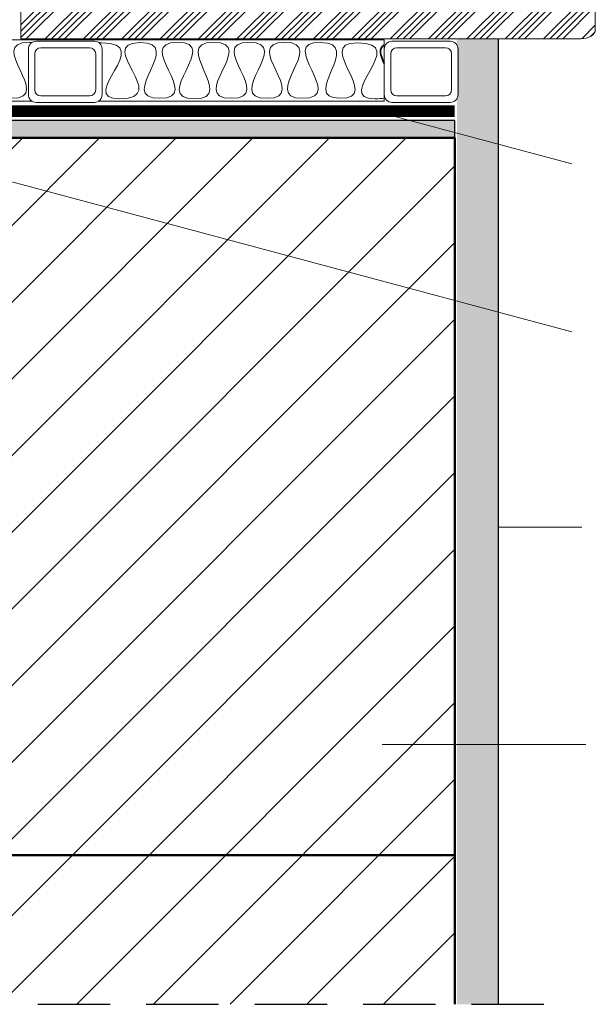
# Model space of a CAD drawing. Units: centimetres. Extents: x 0 to 20.8, y 0 to 27.7.
# Drawn here: x 9.6 to 13.6, y 9.7 to 16.5 of the extents above; entities that cross this region are included whole.
import ezdxf

# ---------------------------------------------------------------- set-up
doc = ezdxf.new("R2010")
doc.units = ezdxf.units.CM
doc.header["$MEASUREMENT"] = 0
doc.linetypes.add('DASHED', pattern=[0.75, 0.5, -0.25])
doc.linetypes.add('HIDDENX2', pattern=[0.75, 0.5, -0.25])
for name, color, linetype in [('DETAIL', 7, 'Continuous'), ('SCHRAFF', 7, 'Continuous'), ('TEXT', 7, 'Continuous')]:
    doc.layers.add(name, color=color, linetype=linetype)

msp = doc.modelspace()

# ---------------------------------------------------------------- hatches: boundary and pattern name
at = {"layer": 'SCHRAFF', "lineweight": 18}
h = msp.add_hatch(dxfattribs=at)
h.set_pattern_fill('ANSI34', color=256, scale=0.25, style=0)
h.set_pattern_definition([(45, (8.90128, 16.01897), (-0.1325825, 0.1325825), []), (45, (8.94547, 16.01897), (-0.1325825, 0.1325825), []), (45, (8.98966, 16.01897), (-0.1325825, 0.1325825), []), (45, (9.03386, 16.01897), (-0.1325825, 0.1325825), [])])
edge = h.paths.add_edge_path()
edge.add_spline(control_points=[(13.5687, 16.4141), (13.5687, 16.3793), (13.524, 16.351), (13.4688, 16.351), (13.4688, 16.351), (13.4688, 16.351), (9.5943, 16.351), (9.5943, 16.351), (9.5943, 16.351), (9.5943, 16.351), (9.5943, 16.7923), (9.5943, 16.7923), (9.5943, 16.7923), (11.3431, 16.7923), (11.72, 16.7923), (13.4688, 16.7923), (13.4688, 16.7923), (13.524, 16.7923), (13.5687, 16.7641), (13.5687, 16.7293), (13.5687, 16.7293), (13.5687, 16.7293), (13.5687, 16.4141), (13.5687, 16.4141)], knot_values=[0, 0, 0, 0, 0.142857, 0.142857, 0.142857, 0.142857, 0.285714, 0.285714, 0.285714, 0.285714, 0.428571, 0.428571, 0.428571, 0.428571, 0.571429, 0.571429, 0.571429, 0.571429, 0.714286, 0.714286, 0.714286, 0.714286, 1, 1, 1, 1], degree=3, periodic=0)
at = {"layer": 'SCHRAFF'}
h = msp.add_hatch(dxfattribs=at)
h.set_pattern_fill('AR-SAND', color=256, scale=0.09, style=0)
h.set_pattern_definition([(37.5, (8.90128, 16.01897), (-0.0056694, 0.1734141), [0, -0.1368, 0, -0.153, 0, -0.14625]), (7.5, (8.90128, 16.01897), (0.15928, 0.253993), [0, -0.0738, 0, -0.1233, 0, -0.04725]), (327.5, (8.79058, 16.01897), (0.2802728, 0.0005093), [0, -0.045, 0, -0.162, 0, -0.2115]), (317.5, (8.79058, 16.01897), (0.2705514, 0.078991), [0, -0.0225, 0, -0.1062, 0, -0.1215])])
h.paths.add_polyline_path([(6.1977, 9.6748), (6.5838, 9.6748), (6.5838, 16.0482), (6.1977, 16.0482)])
h.paths.add_polyline_path([(12.8977, 9.6748), (12.6126, 9.6748), (12.6126, 16.351), (12.8977, 16.351)])
msp.add_hatch(color=9, dxfattribs=at).paths.add_polyline_path([(6.5977, 15.6656), (12.5963, 15.6656), (12.5963, 15.785), (6.5977, 15.785)])
at = {"layer": 'SCHRAFF', "lineweight": 15}
h = msp.add_hatch(dxfattribs=at)
h.set_pattern_fill('ANSI31', color=256, scale=3, style=0)
h.set_pattern_definition([(45, (8.90128, 16.01897), (-0.265165, 0.265165), [])])
h.paths.add_polyline_path([(6.5977, 9.675), (12.5978, 9.6748), (12.5978, 15.6656), (6.5977, 15.6656)])

# ---------------------------------------------------------------- linework, layer by layer
msp.add_lwpolyline([(6.5977, 15.6656), (12.5963, 15.6656), (12.5963, 15.785), (6.5977, 15.785)], close=True)
at = {"layer": 'DETAIL', "lineweight": 18, "ltscale": 0.1}
for p, q in [((13.4746, 12.9748), (12.8977, 12.9748)), ((12.0941, 11.4718), (13.5035, 11.4718))]:
    msp.add_line(p, q, dxfattribs=at)
at = {"layer": 'DETAIL', "color": 0, "linetype": 'DASHED', "ltscale": 0.8, "const_width": 0.08}
msp.add_lwpolyline([(6.5977, 15.8509), (12.5963, 15.8509)], dxfattribs=at)
at = {"layer": 'DETAIL', "lineweight": 50}
msp.add_lwpolyline([(6.5977, 10.7056), (12.5978, 10.7056), (12.5978, 15.6656), (6.5977, 15.6656), (6.5977, 10.7056)], close=True, dxfattribs=at)
at = {"layer": 'DETAIL', "lineweight": 18}
for points, knots in [([(13.5687, 16.4141), (13.5687, 16.3793), (13.524, 16.351), (13.4688, 16.351), (13.4688, 16.351), (13.4688, 16.351), (9.5943, 16.351), (9.5943, 16.351), (9.5943, 16.351), (9.5943, 16.351), (9.5943, 16.7923), (9.5943, 16.7923), (9.5943, 16.7923), (11.3431, 16.7923), (11.72, 16.7923), (13.4688, 16.7923), (13.4688, 16.7923), (13.524, 16.7923), (13.5687, 16.7641), (13.5687, 16.7293), (13.5687, 16.7293), (13.5687, 16.7293), (13.5687, 16.4141), (13.5687, 16.4141)], [0, 0, 0, 0, 0.142857, 0.142857, 0.142857, 0.142857, 0.285714, 0.285714, 0.285714, 0.285714, 0.428571, 0.428571, 0.428571, 0.428571, 0.571429, 0.571429, 0.571429, 0.571429, 0.714286, 0.714286, 0.714286, 0.714286, 1, 1, 1, 1]), ([(8.2101, 15.9186), (8.2101, 15.9186), (8.2101, 16.3432), (8.2101, 16.3432), (8.2101, 16.3432), (8.2101, 16.3432), (12.1087, 16.3432), (12.1087, 16.3432), (12.1087, 16.3432), (12.1087, 16.3432), (12.1087, 15.9186), (12.1087, 15.9186), (12.1087, 15.9186), (12.1087, 15.9186), (10.1312, 15.9186), (10.1312, 15.9186), (10.1312, 15.9186), (10.1468, 15.928), (10.1574, 15.9451), (10.1574, 15.9646), (10.1574, 15.9646), (10.1574, 15.9646), (10.1574, 16.2798), (10.1574, 16.2798), (10.1574, 16.2798), (10.1574, 16.3092), (10.1333, 16.3333), (10.1039, 16.3333), (10.1039, 16.3333), (10.1039, 16.3333), (9.7006, 16.3333), (9.7006, 16.3333), (9.7006, 16.3333), (9.6712, 16.3333), (9.6471, 16.3092), (9.6471, 16.2798), (9.6471, 16.2798), (9.6471, 16.2798), (9.6471, 15.9646), (9.6471, 15.9646), (9.6471, 15.9646), (9.6471, 15.9451), (9.6577, 15.928), (9.6733, 15.9186), (9.6733, 15.9186), (9.6733, 15.9186), (8.2101, 15.9186), (8.2101, 15.9186)], [0, 0, 0, 0, 0.076923, 0.076923, 0.076923, 0.076923, 0.153846, 0.153846, 0.153846, 0.153846, 0.230769, 0.230769, 0.230769, 0.230769, 0.307692, 0.307692, 0.307692, 0.307692, 0.384615, 0.384615, 0.384615, 0.384615, 0.461538, 0.461538, 0.461538, 0.461538, 0.538462, 0.538462, 0.538462, 0.538462, 0.615385, 0.615385, 0.615385, 0.615385, 0.692308, 0.692308, 0.692308, 0.692308, 0.769231, 0.769231, 0.769231, 0.769231, 0.846154, 0.846154, 0.846154, 0.846154, 1, 1, 1, 1]), ([(8.9106, 16.3261), (9.2203, 16.3294), (8.7195, 15.9358), (9.0272, 15.9358), (9.0272, 15.9358), (9.335, 15.9358), (8.8522, 16.3261), (9.16, 16.3261), (9.16, 16.3261), (9.4697, 16.3261), (8.9749, 15.9391), (9.2827, 15.9391), (9.2827, 15.9391), (9.5944, 15.9391), (9.1016, 16.3261), (9.4053, 16.3261), (9.4053, 16.3261), (9.7151, 16.3261), (9.2203, 15.9391), (9.5301, 15.9391), (9.5301, 15.9391), (9.8358, 15.9391), (9.345, 16.3261), (9.6528, 16.3261), (9.6528, 16.3261), (9.6599, 16.3261), (9.6664, 16.3258), (9.6727, 16.3254)], [0, 0, 0, 0, 0.125, 0.125, 0.125, 0.125, 0.25, 0.25, 0.25, 0.25, 0.375, 0.375, 0.375, 0.375, 0.5, 0.5, 0.5, 0.5, 0.625, 0.625, 0.625, 0.625, 0.75, 0.75, 0.75, 0.75, 1, 1, 1, 1]), ([(9.7338, 16.2889), (9.7338, 16.2889), (10.0707, 16.2889), (10.0707, 16.2889), (10.0707, 16.2889), (10.0939, 16.2889), (10.113, 16.2699), (10.113, 16.2466), (10.113, 16.2466), (10.113, 16.2466), (10.113, 15.9978), (10.113, 15.9978), (10.113, 15.9978), (10.113, 15.9745), (10.0939, 15.9555), (10.0707, 15.9555), (10.0707, 15.9555), (10.0707, 15.9555), (9.7338, 15.9555), (9.7338, 15.9555), (9.7338, 15.9555), (9.7106, 15.9555), (9.6915, 15.9745), (9.6915, 15.9978), (9.6915, 15.9978), (9.6915, 15.9978), (9.6915, 16.2466), (9.6915, 16.2466), (9.6915, 16.2466), (9.6915, 16.2699), (9.7106, 16.2889), (9.7338, 16.2889)], [0, 0, 0, 0, 0.111111, 0.111111, 0.111111, 0.111111, 0.222222, 0.222222, 0.222222, 0.222222, 0.333333, 0.333333, 0.333333, 0.333333, 0.444444, 0.444444, 0.444444, 0.444444, 0.555556, 0.555556, 0.555556, 0.555556, 0.666667, 0.666667, 0.666667, 0.666667, 0.777778, 0.777778, 0.777778, 0.777778, 1, 1, 1, 1]), ([(10.1363, 16.3223), (10.1418, 16.3226), (10.1475, 16.3228), (10.1536, 16.3228), (10.1536, 16.3228), (10.5317, 16.3261), (9.9725, 15.9358), (10.2783, 15.9358), (10.2783, 15.9358), (10.6464, 15.9358), (10.1013, 16.3195), (10.4182, 16.3244), (10.4182, 16.3244), (10.7392, 16.3261), (10.2464, 15.9391), (10.5561, 15.9391), (10.5561, 15.9391), (10.8639, 15.9391), (10.3711, 16.3261), (10.6788, 16.3261)], [0, 0, 0, 0, 0.166667, 0.166667, 0.166667, 0.166667, 0.333333, 0.333333, 0.333333, 0.333333, 0.5, 0.5, 0.5, 0.5, 0.666667, 0.666667, 0.666667, 0.666667, 1, 1, 1, 1]), ([(10.6788, 16.3261), (10.9886, 16.3294), (10.4878, 15.9358), (10.7955, 15.9358), (10.7955, 15.9358), (11.1032, 15.9358), (10.6205, 16.3261), (10.9283, 16.3261), (10.9283, 16.3261), (11.238, 16.3261), (10.7432, 15.9391), (11.0509, 15.9391), (11.0509, 15.9391), (11.3627, 15.9391), (10.8699, 16.3261), (11.1736, 16.3261), (11.1736, 16.3261), (11.4834, 16.3261), (10.9886, 15.9391), (11.2983, 15.9391), (11.2983, 15.9391), (11.6041, 15.9391), (11.1133, 16.3261), (11.421, 16.3261), (11.421, 16.3261), (11.7227, 16.3261), (11.24, 15.9391), (11.5437, 15.9391), (11.5437, 15.9391), (11.8535, 15.9391), (11.3627, 16.3294), (11.6664, 16.3261), (11.6664, 16.3261), (11.9782, 16.3228), (11.5176, 15.9423), (11.8012, 15.9391), (11.8012, 15.9391), (12.1089, 15.9358), (11.6161, 16.3228), (11.9219, 16.3228), (11.9219, 16.3228), (12.3, 16.3261), (11.7408, 15.9358), (12.0466, 15.9358), (12.0466, 15.9358), (12.0713, 15.9358), (12.0917, 15.9376), (12.1087, 15.9408)], [0, 0, 0, 0, 0.076923, 0.076923, 0.076923, 0.076923, 0.153846, 0.153846, 0.153846, 0.153846, 0.230769, 0.230769, 0.230769, 0.230769, 0.307692, 0.307692, 0.307692, 0.307692, 0.384615, 0.384615, 0.384615, 0.384615, 0.461538, 0.461538, 0.461538, 0.461538, 0.538462, 0.538462, 0.538462, 0.538462, 0.615385, 0.615385, 0.615385, 0.615385, 0.692308, 0.692308, 0.692308, 0.692308, 0.769231, 0.769231, 0.769231, 0.769231, 0.846154, 0.846154, 0.846154, 0.846154, 1, 1, 1, 1]), ([(12.1623, 16.3333), (12.1623, 16.3333), (12.5655, 16.3333), (12.5655, 16.3333), (12.5655, 16.3333), (12.5949, 16.3333), (12.619, 16.3092), (12.619, 16.2798), (12.619, 16.2798), (12.619, 16.2798), (12.619, 15.9646), (12.619, 15.9646), (12.619, 15.9646), (12.619, 15.9352), (12.5949, 15.9111), (12.5655, 15.9111), (12.5655, 15.9111), (12.5655, 15.9111), (12.1623, 15.9111), (12.1623, 15.9111), (12.1623, 15.9111), (12.1328, 15.9111), (12.1087, 15.9352), (12.1087, 15.9646), (12.1087, 15.9646), (12.1087, 15.9646), (12.1087, 16.2798), (12.1087, 16.2798), (12.1087, 16.2798), (12.1087, 16.3092), (12.1328, 16.3333), (12.1623, 16.3333)], [0, 0, 0, 0, 0.111111, 0.111111, 0.111111, 0.111111, 0.222222, 0.222222, 0.222222, 0.222222, 0.333333, 0.333333, 0.333333, 0.333333, 0.444444, 0.444444, 0.444444, 0.444444, 0.555556, 0.555556, 0.555556, 0.555556, 0.666667, 0.666667, 0.666667, 0.666667, 0.777778, 0.777778, 0.777778, 0.777778, 1, 1, 1, 1]), ([(12.1955, 16.2889), (12.1955, 16.2889), (12.5323, 16.2889), (12.5323, 16.2889), (12.5323, 16.2889), (12.5556, 16.2889), (12.5746, 16.2699), (12.5746, 16.2466), (12.5746, 16.2466), (12.5746, 16.2466), (12.5746, 15.9978), (12.5746, 15.9978), (12.5746, 15.9978), (12.5746, 15.9745), (12.5556, 15.9555), (12.5323, 15.9555), (12.5323, 15.9555), (12.5323, 15.9555), (12.1955, 15.9555), (12.1955, 15.9555), (12.1955, 15.9555), (12.1722, 15.9555), (12.1532, 15.9745), (12.1532, 15.9978), (12.1532, 15.9978), (12.1532, 15.9978), (12.1532, 16.2466), (12.1532, 16.2466), (12.1532, 16.2466), (12.1532, 16.2699), (12.1722, 16.2889), (12.1955, 16.2889)], [0, 0, 0, 0, 0.111111, 0.111111, 0.111111, 0.111111, 0.222222, 0.222222, 0.222222, 0.222222, 0.333333, 0.333333, 0.333333, 0.333333, 0.444444, 0.444444, 0.444444, 0.444444, 0.555556, 0.555556, 0.555556, 0.555556, 0.666667, 0.666667, 0.666667, 0.666667, 0.777778, 0.777778, 0.777778, 0.777778, 1, 1, 1, 1])]:
    msp.add_open_spline(points, degree=3, knots=knots, dxfattribs=at)
at = {"layer": 'DETAIL', "lineweight": 25}
msp.add_open_spline([(12.8977, 16.351), (12.8977, 16.351), (12.8977, 10.601), (12.8977, 9.6748)], degree=3, dxfattribs=at)
at = {"layer": 'DETAIL', "lineweight": 9}
msp.add_open_spline([(9.7006, 16.3333), (9.7006, 16.3333), (10.1039, 16.3333), (10.1039, 16.3333), (10.1039, 16.3333), (10.1333, 16.3333), (10.1574, 16.3092), (10.1574, 16.2798), (10.1574, 16.2798), (10.1574, 16.2798), (10.1574, 15.9646), (10.1574, 15.9646), (10.1574, 15.9646), (10.1574, 15.9352), (10.1333, 15.9111), (10.1039, 15.9111), (10.1039, 15.9111), (10.1039, 15.9111), (9.7006, 15.9111), (9.7006, 15.9111), (9.7006, 15.9111), (9.6712, 15.9111), (9.6471, 15.9352), (9.6471, 15.9646), (9.6471, 15.9646), (9.6471, 15.9646), (9.6471, 16.2798), (9.6471, 16.2798), (9.6471, 16.2798), (9.6471, 16.3092), (9.6712, 16.3333), (9.7006, 16.3333)], degree=3, knots=[0, 0, 0, 0, 0.111111, 0.111111, 0.111111, 0.111111, 0.222222, 0.222222, 0.222222, 0.222222, 0.333333, 0.333333, 0.333333, 0.333333, 0.444444, 0.444444, 0.444444, 0.444444, 0.555556, 0.555556, 0.555556, 0.555556, 0.666667, 0.666667, 0.666667, 0.666667, 0.777778, 0.777778, 0.777778, 0.777778, 1, 1, 1, 1], dxfattribs=at)
at = {"layer": 'DETAIL', "lineweight": 35}
msp.add_open_spline([(12.1087, 16.1805), (12.082, 16.2355), (12.067, 16.2847), (12.1087, 16.3088)], degree=3, dxfattribs=at)
at = {"layer": 'DETAIL', "lineweight": 50}
msp.add_open_spline([(12.5977, 10.7056), (12.5977, 10.7056), (12.5977, 9.6745), (12.5977, 9.6745)], degree=3, dxfattribs=at)
at = {"layer": 'DETAIL', "linetype": 'HIDDENX2', "lineweight": 25}
msp.add_open_spline([(5.9629, 9.6748), (5.9629, 9.6748), (13.2326, 9.6748), (13.2326, 9.6748)], degree=3, dxfattribs=at)
at = {"layer": 'TEXT', "lineweight": 18}
for p, q in [((12.0441, 15.8509), (13.4053, 15.4862)), ((8.4007, 15.6656), (13.4053, 14.3246))]:
    msp.add_line(p, q, dxfattribs=at)

doc.saveas('drawing.dxf')
